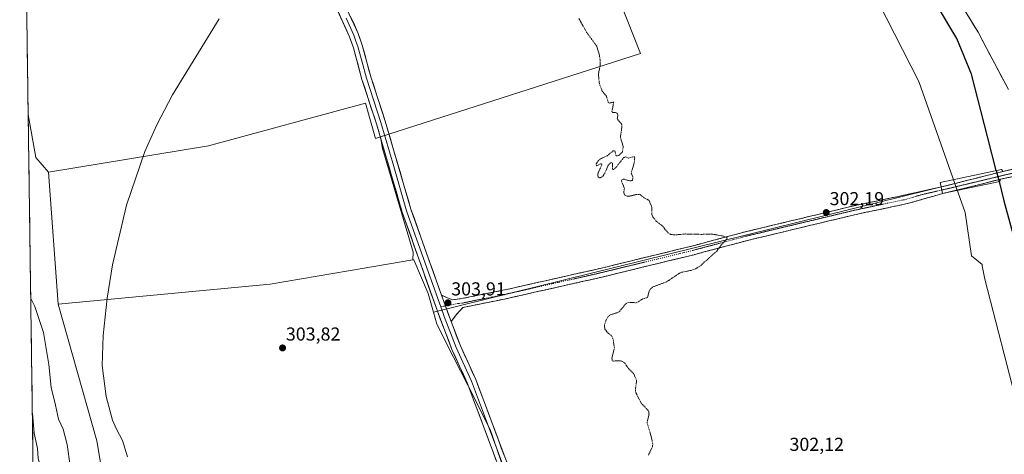
# Model space of a CAD drawing. Units: metres. Extents: x 597604 to 601063, y 4701356 to 4703718.
# Drawn here: x 597623 to 598150, y 4701798 to 4702031 of the extents above; entities that cross this region are included whole.
import ezdxf
from ezdxf.enums import TextEntityAlignment as Align

# ---------------------------------------------------------------- set-up
doc = ezdxf.new("R2010")
doc.units = ezdxf.units.M
doc.header["$MEASUREMENT"] = 0
for name, pattern in [('TRAZO_Y_PUNTO', [1, 0.5, -0.25, 0, -0.25]), ('TRAZOS', [0.75, 0.5, -0.25]), ('TRAZOSX2', [1.5, 1, -0.5])]:
    doc.linetypes.add(name, pattern=pattern)
for name, color, linetype, lineweight in [('Arbolado forestal CxS', 92, 'Continuous', 0), ('Camino', 19, 'TRAZOSX2', 0), ('Camino Cxs', 19, 'Continuous', 0), ('Camino eje', 19, 'TRAZO_Y_PUNTO', 0), ('Carátula', 7, 'Continuous', 5), ('Corriente natural Cxs', 5, 'Continuous', 13), ('Corriente natural superficial', 5, 'Continuous', 13), ('Cultivos herbáceos CxS', 92, 'Continuous', 0), ('Cultivos leñosos CxS', 92, 'Continuous', 0), ('Curva de nivel auxiliar', 36, 'TRAZOS', 0), ('Curva de nivel maestra', 36, 'Continuous', 30), ('Curva de nivel normal', 36, 'Continuous', 0), ('Layer 0', 7, 'Continuous', 0), ('Matorral CxS', 135, 'Continuous', 0), ('Municipio CxS', 142, 'Continuous', 0), ('Puente', 1, 'Continuous', 0), ('Puente Cxs', 1, 'Continuous', 13), ('Punto de cota en terreno', 7, 'Continuous', 0), ('Rótulo de punto de cota en terreno', 19, 'Continuous', 0), ('Suelo desnudo CxS', 43, 'Continuous', 0)]:
    doc.layers.add(name, color=color, linetype=linetype, lineweight=lineweight)
doc.styles.add('Arial', font='txt', dxfattribs={"height": 0.2})

# ---------------------------------------------------------------- blocks, each defined once
blk = doc.blocks.new('*U153')
at = {"layer": 'Matorral CxS', "color": 135, "linetype": 'Continuous', "lineweight": 0}
blk.add_polyline3d([(597632.46, 4701658.27, 330.87), (597627.96, 4701980.02, 307.48), (597631.97, 4701957.02, 307.39), (597638.84, 4701949.31, 306.58), (597644.02, 4701878.62, 306.24), (597664.69, 4701805.69, 305.49), (597679.54, 4701717.65, 307.38), (597693.84, 4701678.58, 308.81), (597697.69, 4701673.08, 309), (597694.94, 4701667.57, 309.63), (597687.24, 4701660.97, 311.09), (597671.48, 4701659.68, 316.7), (597654.47, 4701658.28, 324.73), (597632.46, 4701658.27, 330.87)], close=True, dxfattribs=at)
blk = doc.blocks.new('*U162')
at = {"layer": 'Suelo desnudo CxS', "color": 43, "linetype": 'Continuous', "lineweight": 0}
blk.add_polyline3d([(598152.0627, 4701993.4089, 298.2203), (598137.101, 4702021.6267, 298.452), (598135.8001, 4702024.0801, 298.4871), (598123.7201, 4702043.8501, 298.8616)], dxfattribs=at)
blk = doc.blocks.new('*U167')
at = {"layer": 'Matorral CxS', "color": 135, "linetype": 'Continuous', "lineweight": 0}
for points in [[(597625.73, 4702307.99, 303.25), (597623.42, 4702304.31, 305.26)], [(597627.96, 4701980.02, 307.48), (597631.97, 4701957.02, 307.39), (597638.84, 4701949.31, 306.58)]]:
    blk.add_polyline3d(points, dxfattribs=at)
blk = doc.blocks.new('*U176')
at = {"layer": 'Cultivos herbáceos CxS', "color": 92, "linetype": 'Continuous', "lineweight": 0}
for points in [[(597625.73, 4702307.99, 303.25), (597623.42, 4702304.31, 305.26)], [(597627.96, 4701980.02, 307.48), (597631.97, 4701957.02, 307.39), (597638.84, 4701949.31, 306.58)]]:
    blk.add_polyline3d(points, dxfattribs=at)
blk = doc.blocks.new('*U181')
at = {"layer": 'Corriente natural Cxs', "color": 5, "linetype": 'Continuous', "lineweight": 13}
blk.add_polyline3d([(598150.9201, 4701995.56385, 298.30853), (598148.7601, 4701999.6376, 298.3351), (598146.6001, 4702003.71135, 298.26049), (598144.4401, 4702007.7851, 298.39829), (598142.2801, 4702011.85885, 298.66321), (598140.1201, 4702015.9326, 298.81141), (598137.9601, 4702020.00635, 298.65936), (598135.8001, 4702024.0801, 298.47676), (598133.3841, 4702028.0341, 298.40138), (598130.9681, 4702031.9881, 298.41169)], dxfattribs=at)
blk = doc.blocks.new('*U190')
at = {"layer": 'Curva de nivel normal', "color": 36, "linetype": 'Continuous', "lineweight": 0}
blk.add_polyline3d([(597629.33, 4701881.65, 310), (597631.54, 4701877.5, 310), (597636.18, 4701863.47, 310), (597638.95, 4701846.38, 310), (597640.31, 4701834.08, 310), (597642.48, 4701824.76, 310), (597644.09, 4701817.22, 310), (597646.68, 4701811.89, 310), (597648.82, 4701803.58, 310), (597650.42, 4701792.19, 310)], dxfattribs=at)
blk = doc.blocks.new('*U194')
at = {"layer": 'Curva de nivel normal', "color": 36, "linetype": 'Continuous', "lineweight": 0}
for points in [[(597633.05, 4701616.13, 315), (597635.91, 4701617.51, 315), (597644.68, 4701620.56, 315), (597652.03, 4701622.18, 315), (597658.55, 4701625.08, 315), (597664.61, 4701630.89, 315), (597671.99, 4701638.25, 315), (597676.3, 4701644.22, 315), (597677.75, 4701648.9, 315), (597677.44, 4701659.02, 315), (597673.47, 4701675.47, 315), (597666.41, 4701695.12, 315), (597659.86, 4701708.12, 315), (597657.63, 4701713.12, 315), (597656.11, 4701718.3, 315), (597653.56, 4701723.06, 315), (597652.15, 4701728.26, 315), (597651.28, 4701734.4, 315), (597649.54, 4701737.99, 315), (597646.47, 4701741.58, 315), (597644.67, 4701745.45, 315), (597643.22, 4701755, 315), (597641.26, 4701773.37, 315), (597635.48, 4701788.52, 315), (597633.37, 4701796.22, 315), (597632.86, 4701801.57, 315), (597631.24, 4701809.76, 315), (597630.19, 4701820.24, 315)], [(597816.37, 4701358.92, 315), (597810.13, 4701366.67, 315), (597804.58, 4701370.17, 315), (597800.72, 4701370.95, 315), (597796.87, 4701372.73, 315), (597792.12, 4701376.97, 315), (597783.38, 4701387.24, 315), (597777.52, 4701395.03, 315), (597771.48, 4701399.52, 315), (597764.16, 4701402.8, 315), (597758.9, 4701405.92, 315), (597754.1, 4701405.99, 315), (597745.44, 4701402.58, 315), (597733.1, 4701396.33, 315), (597728.26, 4701394.82, 315), (597721.89, 4701394.73, 315), (597709.86, 4701392.7, 315), (597707.26, 4701392.79, 315), (597704.98, 4701394.33, 315), (597705.47, 4701396.43, 315), (597707.38, 4701397.22, 315), (597712.57, 4701400.23, 315), (597717.48, 4701405.34, 315), (597724.12, 4701416.12, 315), (597735.39, 4701431.89, 315), (597744.32, 4701446.89, 315), (597749.78, 4701455.86, 315), (597751.22, 4701460.67, 315), (597750.8, 4701466.21, 315), (597749.03, 4701476.25, 315), (597747.98, 4701486.25, 315), (597746.23, 4701495.84, 315), (597744.36, 4701501.94, 315), (597743, 4701505, 315), (597742.06, 4701508.26, 315), (597740.88, 4701510.8, 315), (597740.03, 4701514.6, 315), (597738.7, 4701519.91, 315), (597738.11, 4701522.92, 315), (597735.34, 4701525.89, 315), (597732.4, 4701530.89, 315), (597730.85, 4701533.12, 315), (597730.3, 4701536.25, 315), (597730.43, 4701538.37, 315), (597729.54, 4701539.8, 315), (597726.33, 4701545.89, 315), (597713.99, 4701561.58, 315), (597702.23, 4701572.04, 315), (597694.05, 4701576.86, 315), (597681.96, 4701580.76, 315), (597665.46, 4701583.59, 315), (597651.93, 4701584.73, 315), (597638.47, 4701586.6, 315), (597633.44, 4701587.88, 315)]]:
    blk.add_polyline3d(points, dxfattribs=at)
blk = doc.blocks.new('*U195')
at = {"layer": 'Curva de nivel normal', "color": 36, "linetype": 'Continuous', "lineweight": 0}
blk.add_polyline3d([(597730.12, 4702031.12, 305), (597705.09, 4701990.61, 305), (597696.67, 4701974.55, 305), (597690.34, 4701960.34, 305), (597680.47, 4701931.54, 305), (597673.01, 4701899.63, 305), (597670.11, 4701881.9, 305), (597667.99, 4701861.95, 305), (597667.55, 4701845.96, 305), (597669.59, 4701829.36, 305), (597671.65, 4701822.09, 305), (597672.97, 4701816.67, 305), (597675.11, 4701811.94, 305), (597678.45, 4701805.81, 305), (597680.98, 4701797.08, 305)], dxfattribs=at)
blk = doc.blocks.new('5PATER')
at = {"layer": 'Carátula', "linetype": 'Continuous', "lineweight": 5}
h = blk.add_hatch(color=250, dxfattribs=at)
edge = h.paths.add_edge_path()
edge.add_ellipse((0, 0.01), major_axis=(-1.33, -1.34), ratio=0.999422, start_angle=0, end_angle=360)

msp = doc.modelspace()

# ---------------------------------------------------------------- linework, layer by layer
at = {"layer": 'Arbolado forestal CxS', "color": 92, "linetype": 'Continuous', "lineweight": 0}
for points in [[(597892.04, 4702185.08, 302.13), (597958.86, 4702142.5, 302.05), (597988.76, 4702126.7, 301.55), (598019.76, 4702100.13, 301.57), (598051.6, 4702061.49, 301.76), (598058.25, 4702060.39, 301.88), (598078.07, 4702048.76, 301.74), (598104.05, 4701997.75, 301.76), (598123.35, 4701943.16, 301.83)], [(598162.86, 4701800.79, 301.57), (598139.38, 4701892.08, 301.59), (598138.06, 4701899.13, 301.5), (598137.93, 4701899.82, 301.52), (598132.3, 4701904.54, 301.7), (598128.82, 4701927.68, 301.81), (598123.35, 4701943.16, 301.83), (598104.05, 4701997.75, 301.76), (598078.07, 4702048.76, 301.74)], [(598123.72, 4702043.85, 298.86), (598135.8, 4702024.08, 298.49), (598137.1, 4702021.63, 298.45), (598152.06, 4701993.41, 298.22)], [(598123.72, 4702043.85, 298.86), (598135.8, 4702024.08, 298.49), (598137.1, 4702021.63, 298.45), (598152.06, 4701993.41, 298.22)], [(598123.35, 4701943.16, 301.83), (598128.82, 4701927.68, 301.81), (598132.3, 4701904.54, 301.7), (598137.93, 4701899.82, 301.52), (598138.06, 4701899.13, 301.5), (598139.38, 4701892.08, 301.59), (598162.86, 4701800.79, 301.57)]]:
    msp.add_polyline3d(points, dxfattribs=at)
at = {"layer": 'Camino', "color": 19, "linetype": 'TRAZOSX2', "lineweight": 0}
for points in [[(598205.51, 4701962.29), (598149.24, 4701949.67), (598116.1, 4701941.31)], [(598116.84, 4701937.8), (598147.83, 4701945.43), (598206.33, 4701958.45)], [(597848.94, 4701883.41), (597854.74, 4701881.06), (597859.65, 4701881.62), (597881.68, 4701886.08), (597932.12, 4701897.42), (597982.77, 4701909.73), (598011.43, 4701917.38), (598069.52, 4701931.28), (598096.95, 4701937.08), (598116.1, 4701941.31)], [(598116.84, 4701937.8), (598097.95, 4701932.43), (598070.56, 4701926.64), (598012.59, 4701912.76), (597983.95, 4701905.12), (597933.2, 4701892.79), (597882.67, 4701881.43), (597860.4, 4701876.92), (597857.01, 4701873.23), (597854.08, 4701869.42)]]:
    msp.add_lwpolyline(points, dxfattribs=at)
at = {"layer": 'Camino Cxs', "color": 19, "linetype": 'Continuous', "lineweight": 0}
for points in [[(598116.1, 4701941.31), (598116.84, 4701937.8)], [(597848.94, 4701883.41), (597854.08, 4701869.42)]]:
    msp.add_lwpolyline(points, dxfattribs=at)
msp.add_polyline3d([(598152.7, 4701946.52, 298.61), (598147.83, 4701945.43, 299.08), (598143.4, 4701944.34, 299.31), (598138.98, 4701943.25, 299.95), (598134.55, 4701942.16, 300.91), (598130.12, 4701941.07, 301.5), (598125.69, 4701939.98, 301.83), (598121.27, 4701938.89, 301.97), (598116.84, 4701937.8, 302.4), (598116.1, 4701941.31, 302.6), (598120.83, 4701942.5, 302.17), (598125.57, 4701943.7, 301.82), (598130.3, 4701944.89, 301.26), (598135.04, 4701946.09, 300.5), (598139.77, 4701947.28, 299.77), (598144.51, 4701948.48, 299.42), (598149.24, 4701949.67, 298.93), (598153.93, 4701950.72, 298.53)], dxfattribs=at)
msp.add_polyline3d([(598116.84, 4701937.8, 302.4), (598112.12, 4701936.46, 302.22), (598107.4, 4701935.12, 302.08), (598102.67, 4701933.77, 302.02), (598097.95, 4701932.43, 301.99), (598093.39, 4701931.47, 301.99), (598088.82, 4701930.5, 302.01), (598084.26, 4701929.54, 302.04), (598079.69, 4701928.57, 302.05), (598075.13, 4701927.61, 302.06), (598070.56, 4701926.64, 302.08), (598065.73, 4701925.48, 302.1), (598060.9, 4701924.33, 302.11), (598056.07, 4701923.17, 302.14), (598051.24, 4701922.01, 302.16), (598046.41, 4701920.86, 302.19), (598041.58, 4701919.7, 302.21), (598036.74, 4701918.54, 302.2), (598031.91, 4701917.39, 302.23), (598027.08, 4701916.23, 302.28), (598022.25, 4701915.07, 302.3), (598017.42, 4701913.92, 302.33), (598012.59, 4701912.76, 302.38), (598007.82, 4701911.49, 302.42), (598003.04, 4701910.21, 302.46), (597998.27, 4701908.94, 302.49), (597993.5, 4701907.67, 302.54), (597988.72, 4701906.39, 302.6), (597983.95, 4701905.12, 302.62), (597979.34, 4701904, 302.6), (597974.72, 4701902.88, 302.64), (597970.11, 4701901.76, 302.64), (597965.5, 4701900.64, 302.65), (597960.88, 4701899.52, 302.66), (597956.27, 4701898.39, 302.66), (597951.65, 4701897.27, 302.66), (597947.04, 4701896.15, 302.68), (597942.43, 4701895.03, 302.69), (597937.81, 4701893.91, 302.71), (597933.2, 4701892.79, 302.73), (597928.61, 4701891.76, 302.73), (597924.01, 4701890.72, 302.74), (597919.42, 4701889.69, 302.78), (597914.83, 4701888.66, 302.86), (597910.23, 4701887.63, 302.92), (597905.64, 4701886.59, 302.92), (597901.04, 4701885.56, 302.98), (597896.45, 4701884.53, 303.01), (597891.86, 4701883.5, 303.11), (597887.26, 4701882.46, 303.17), (597882.67, 4701881.43, 303.25), (597878.22, 4701880.53, 303.32), (597873.76, 4701879.63, 303.37), (597869.31, 4701878.72, 303.43), (597864.85, 4701877.82, 303.51), (597860.4, 4701876.92, 303.61), (597858.71, 4701875.08, 303.66), (597857.01, 4701873.23, 303.73), (597854.08, 4701869.42, 303.89), (597852.37, 4701874.08, 304.03), (597850.65, 4701878.75, 303.96), (597848.94, 4701883.41, 303.8), (597851.84, 4701882.24, 303.69), (597854.74, 4701881.06, 303.68), (597859.65, 4701881.62, 303.51), (597864.06, 4701882.51, 303.43), (597868.46, 4701883.4, 303.4), (597872.87, 4701884.3, 303.36), (597877.27, 4701885.19, 303.29), (597881.68, 4701886.08, 303.23), (597886.27, 4701887.11, 303.19), (597890.85, 4701888.14, 303.14), (597895.44, 4701889.17, 303.06), (597900.02, 4701890.2, 303), (597904.61, 4701891.23, 302.95), (597909.19, 4701892.27, 302.91), (597913.78, 4701893.3, 302.87), (597918.36, 4701894.33, 302.83), (597922.95, 4701895.36, 302.8), (597927.53, 4701896.39, 302.79), (597932.12, 4701897.42, 302.77), (597936.72, 4701898.54, 302.75), (597941.33, 4701899.66, 302.7), (597945.93, 4701900.78, 302.69), (597950.54, 4701901.9, 302.67), (597955.14, 4701903.02, 302.71), (597959.75, 4701904.13, 302.69), (597964.35, 4701905.25, 302.66), (597968.96, 4701906.37, 302.65), (597973.56, 4701907.49, 302.65), (597978.17, 4701908.61, 302.66), (597982.77, 4701909.73, 302.63), (597987.55, 4701911.01, 302.61), (597992.32, 4701912.28, 302.57), (597997.1, 4701913.56, 302.52), (598001.88, 4701914.83, 302.45), (598006.65, 4701916.11, 302.41), (598011.43, 4701917.38, 302.38), (598016.27, 4701918.54, 302.38), (598021.11, 4701919.7, 302.33), (598025.95, 4701920.86, 302.28), (598030.79, 4701922.01, 302.23), (598035.63, 4701923.17, 302.19), (598040.48, 4701924.33, 302.18), (598045.32, 4701925.49, 302.16), (598050.16, 4701926.65, 302.14), (598055, 4701927.81, 302.16), (598059.84, 4701928.96, 302.13), (598064.68, 4701930.12, 302.1), (598069.52, 4701931.28, 302.09), (598074.09, 4701932.25, 302.07), (598078.66, 4701933.21, 302.07), (598083.24, 4701934.18, 302.05), (598087.81, 4701935.15, 302), (598092.38, 4701936.11, 302), (598096.95, 4701937.08, 302.04), (598101.74, 4701938.14, 302.08), (598106.53, 4701939.2, 302.14), (598111.31, 4701940.25, 302.28), (598116.1, 4701941.31, 302.6), (598116.84, 4701937.8, 302.4)], close=True, dxfattribs=at)
at = {"layer": 'Camino eje', "color": 19, "linetype": 'TRAZO_Y_PUNTO', "lineweight": 0}
for points in [[(598205.99, 4701960.05), (598195.27, 4701958.2), (598162.73, 4701950.74), (598128.91, 4701942.65), (598116.45, 4701939.66)], [(598116.45, 4701939.66), (598105.88, 4701937.29), (598097.45, 4701934.76), (598070.04, 4701928.96), (598041, 4701922.01), (598012.01, 4701915.07), (597997.68, 4701911.25), (597983.36, 4701907.43), (597957.99, 4701901.26), (597932.66, 4701895.11), (597882.18, 4701883.76), (597860.03, 4701879.27), (597857.57, 4701878.99), (597851.01, 4701877.77)], [(597851.01, 4701877.77), (597848.51, 4701877.3)]]:
    msp.add_lwpolyline(points, dxfattribs=at)
at = {"layer": 'Corriente natural superficial', "color": 5, "linetype": 'Continuous', "lineweight": 13}
msp.add_polyline3d([(598150.92, 4701995.56, 298.31), (598148.76, 4701999.64, 298.34), (598146.6, 4702003.71, 298.26), (598144.44, 4702007.79, 298.4), (598142.28, 4702011.86, 298.66), (598140.12, 4702015.93, 298.81), (598137.96, 4702020.01, 298.66), (598135.8, 4702024.08, 298.48), (598133.38, 4702028.03, 298.4), (598130.97, 4702031.99, 298.41)], dxfattribs=at)
at = {"layer": 'Cultivos herbáceos CxS', "color": 92, "linetype": 'Continuous', "lineweight": 0}
for points in [[(597923.07, 4702094.29, 302.04), (597955.4, 4702012.61, 302.24), (597816.31, 4701968.16, 304.15), (597813.66, 4701967.31, 304.02), (597808.25, 4701986.18, 304.26), (597724.33, 4701963.26, 304.33), (597638.84, 4701949.31, 306.58), (597638.84, 4701949.31, 306.58), (597631.97, 4701957.02, 307.39), (597627.96, 4701980.02, 307.48), (597623.42, 4702304.31, 305.26)], [(597623.42, 4702304.31, 305.26), (597627.96, 4701980.02, 307.48)], [(597892.04, 4702185.08, 302.13), (597921.3, 4702099.48, 302.08), (597924.77, 4702093.82, 302.1), (597923.07, 4702094.29, 302.04), (597955.4, 4702012.61, 302.24), (597816.31, 4701968.16, 304.15)], [(597816.31, 4701968.16, 304.15), (597813.66, 4701967.31, 304.02), (597808.25, 4701986.18, 304.26), (597724.33, 4701963.26, 304.33), (597638.84, 4701949.31, 306.58)], [(597816.31, 4701968.16, 304.15), (597813.66, 4701967.31, 304.02), (597808.25, 4701986.18, 304.26), (597724.33, 4701963.26, 304.33), (597638.84, 4701949.31, 306.58)], [(597816.31, 4701968.16, 304.15), (597817.46, 4701961.81, 304.2), (597833.74, 4701906.52, 303.92), (597833.53, 4701902.31, 303.84)], [(597638.84, 4701949.31, 306.58), (597644.02, 4701878.62, 306.24)], [(597895.52, 4701752.13, 303.71), (597874.9, 4701811.6, 303.72), (597862.94, 4701835.37, 304.03), (597855.21, 4701850.73, 304), (597846.44, 4701867.99, 303.96), (597844.63, 4701874.4, 303.89), (598123.35, 4701943.16, 301.83), (598128.82, 4701927.68, 301.81), (598132.3, 4701904.54, 301.7), (598137.93, 4701899.82, 301.52), (598138.06, 4701899.13, 301.5), (598139.38, 4701892.08, 301.59), (598162.86, 4701800.79, 301.57)], [(598123.35, 4701943.16, 301.83), (597844.63, 4701874.4, 303.89)], [(598123.35, 4701943.16, 301.83), (598128.82, 4701927.68, 301.81), (598132.3, 4701904.54, 301.7), (598137.93, 4701899.82, 301.52), (598138.06, 4701899.13, 301.5), (598139.38, 4701892.08, 301.59), (598162.86, 4701800.79, 301.57)], [(597679.54, 4701717.65, 307.38), (597664.69, 4701805.69, 305.49), (597644.02, 4701878.62, 306.24), (597757.26, 4701889.35, 303.99), (597799.25, 4701896.49, 303.87), (597833.53, 4701902.31, 303.84), (597834.11, 4701902.41, 303.87), (597841.81, 4701884.38, 304), (597844.63, 4701874.4, 303.89), (597846.44, 4701867.99, 303.96), (597855.21, 4701850.73, 304), (597862.94, 4701835.37, 304.03), (597874.9, 4701811.6, 303.72), (597895.52, 4701752.13, 303.71)], [(597833.53, 4701902.31, 303.84), (597799.25, 4701896.49, 303.87), (597757.26, 4701889.35, 303.99), (597644.02, 4701878.62, 306.24)], [(597833.53, 4701902.31, 303.84), (597799.25, 4701896.49, 303.87), (597757.26, 4701889.35, 303.99), (597644.02, 4701878.62, 306.24)], [(597844.63, 4701874.4, 303.89), (597841.81, 4701884.38, 304), (597834.11, 4701902.41, 303.87), (597833.53, 4701902.31, 303.84)], [(597644.02, 4701878.62, 306.24), (597664.69, 4701805.69, 305.49), (597679.54, 4701717.65, 307.38), (597693.84, 4701678.58, 308.81), (597697.69, 4701673.08, 309), (597694.94, 4701667.57, 309.63), (597687.24, 4701660.97, 311.09)], [(597844.63, 4701874.4, 303.89), (597846.44, 4701867.99, 303.96), (597855.21, 4701850.73, 304), (597862.94, 4701835.37, 304.03), (597874.9, 4701811.6, 303.72), (597895.52, 4701752.13, 303.71)], [(597844.63, 4701874.4, 303.89), (597846.44, 4701867.99, 303.96), (597855.21, 4701850.73, 304), (597862.94, 4701835.37, 304.03), (597874.9, 4701811.6, 303.72), (597895.52, 4701752.13, 303.71)]]:
    msp.add_polyline3d(points, dxfattribs=at)
msp.add_polyline3d([(597644.02, 4701878.62, 306.24), (597638.84, 4701949.31, 306.58), (597724.33, 4701963.26, 304.33), (597808.25, 4701986.18, 304.26), (597813.66, 4701967.31, 304.02), (597816.31, 4701968.16, 304.15), (597817.46, 4701961.81, 304.2), (597833.74, 4701906.52, 303.92), (597833.53, 4701902.31, 303.84), (597799.25, 4701896.49, 303.87), (597757.26, 4701889.35, 303.99), (597644.02, 4701878.62, 306.24)], close=True, dxfattribs=at)
at = {"layer": 'Cultivos leñosos CxS', "color": 92, "linetype": 'Continuous', "lineweight": 0}
msp.add_polyline3d([(597844.63, 4701874.4, 303.89), (597841.81, 4701884.38, 304), (597834.11, 4701902.41, 303.87), (597833.53, 4701902.31, 303.84), (597833.74, 4701906.52, 303.92), (597817.46, 4701961.81, 304.2), (597816.31, 4701968.16, 304.15), (597955.4, 4702012.61, 302.24), (597923.07, 4702094.29, 302.04), (597924.77, 4702093.82, 302.1), (597921.3, 4702099.48, 302.08), (597892.04, 4702185.08, 302.13), (597958.86, 4702142.5, 302.05), (597988.76, 4702126.7, 301.55), (598019.76, 4702100.13, 301.57), (598051.6, 4702061.49, 301.76), (598058.25, 4702060.39, 301.88), (598078.07, 4702048.76, 301.74), (598104.05, 4701997.75, 301.76), (598123.35, 4701943.16, 301.83), (597844.63, 4701874.4, 303.89)], close=True, dxfattribs=at)
for points in [[(597892.04, 4702185.08, 302.13), (597921.3, 4702099.48, 302.08), (597924.77, 4702093.82, 302.1), (597923.07, 4702094.29, 302.04), (597955.4, 4702012.61, 302.24), (597816.31, 4701968.16, 304.15)], [(597892.04, 4702185.08, 302.13), (597958.86, 4702142.5, 302.05), (597988.76, 4702126.7, 301.55), (598019.76, 4702100.13, 301.57), (598051.6, 4702061.49, 301.76), (598058.25, 4702060.39, 301.88), (598078.07, 4702048.76, 301.74), (598104.05, 4701997.75, 301.76), (598123.35, 4701943.16, 301.83)], [(597816.31, 4701968.16, 304.15), (597817.46, 4701961.81, 304.2), (597833.74, 4701906.52, 303.92), (597833.53, 4701902.31, 303.84)], [(598123.35, 4701943.16, 301.83), (597844.63, 4701874.4, 303.89)], [(597844.63, 4701874.4, 303.89), (597841.81, 4701884.38, 304), (597834.11, 4701902.41, 303.87), (597833.53, 4701902.31, 303.84)]]:
    msp.add_polyline3d(points, dxfattribs=at)
at = {"layer": 'Curva de nivel auxiliar', "color": 36, "linetype": 'TRAZOS', "lineweight": 0}
msp.add_polyline3d([(597959.51, 4701797.98, 302.5), (597961.58, 4701802.12, 302.5), (597961.9, 4701803.95, 302.5), (597960.89, 4701808.55, 302.5), (597958.81, 4701815.37, 302.5), (597959.9, 4701819.91, 302.5), (597959.77, 4701821.19, 302.5), (597959.31, 4701821.99, 302.5), (597955.86, 4701825.48, 302.5), (597952.74, 4701831.52, 302.5), (597952.57, 4701833.1, 302.5), (597953.26, 4701837.84, 302.5), (597951.59, 4701841.66, 302.5), (597949.04, 4701844.06, 302.5), (597947.09, 4701846.93, 302.5), (597945.84, 4701848, 302.5), (597944.29, 4701848.42, 302.5), (597940.85, 4701848.27, 302.5), (597940.19, 4701848.56, 302.5), (597940.07, 4701849.79, 302.5), (597941.36, 4701855.28, 302.5), (597940.71, 4701859.78, 302.5), (597939.9, 4701861.79, 302.5), (597937.98, 4701863.12, 302.5), (597936.33, 4701865.31, 302.5), (597936, 4701867.39, 302.5), (597936.7, 4701869.83, 302.5), (597937.97, 4701872.02, 302.5), (597939.6, 4701873.21, 302.5), (597942.77, 4701874.05, 302.5), (597944.12, 4701874.8, 302.5), (597947.62, 4701879.11, 302.5), (597949.01, 4701879.62, 302.5), (597952.95, 4701879.45, 302.5), (597954.25, 4701879.96, 302.5), (597956.51, 4701881.51, 302.5), (597959.12, 4701882.23, 302.5), (597959.88, 4701885.61, 302.5), (597960.75, 4701886.92, 302.5), (597961.95, 4701887.95, 302.5), (597969.19, 4701890.58, 302.5), (597976.76, 4701895.62, 302.5), (597982.37, 4701896.74, 302.5), (597984.75, 4701897.63, 302.5), (597986.97, 4701898.91, 302.5), (597996.12, 4701907.08, 302.5), (597998.84, 4701910.79, 302.5), (598001.29, 4701913.16, 302.5), (598001.62, 4701914.01, 302.5), (598001.12, 4701914.5, 302.5), (597999.63, 4701915.04, 302.5), (597993.14, 4701916.2, 302.5), (597988.04, 4701915.99, 302.5), (597979.16, 4701916.19, 302.5), (597973.52, 4701915.66, 302.5), (597971.33, 4701915.98, 302.5), (597969.99, 4701916.9, 302.5), (597966.75, 4701920.77, 302.5), (597963.87, 4701922.86, 302.5), (597961.86, 4701925.39, 302.5), (597961.36, 4701926.84, 302.5), (597961.4, 4701930.45, 302.5), (597959.93, 4701934.14, 302.5), (597957.26, 4701935.53, 302.5), (597954.93, 4701937.39, 302.5), (597953.35, 4701937.37, 302.5), (597949.28, 4701936.38, 302.5), (597948.13, 4701936.47, 302.5), (597946.95, 4701936.99, 302.5), (597946.32, 4701938.24, 302.5), (597946.73, 4701940.56, 302.5), (597945.12, 4701944.53, 302.5), (597945.41, 4701945.11, 302.5), (597946.23, 4701945.55, 302.5), (597949.81, 4701944.53, 302.5), (597951.06, 4701944.84, 302.5), (597951.28, 4701946.79, 302.5), (597950.35, 4701948.66, 302.5), (597951.95, 4701954.12, 302.5), (597952.23, 4701956.81, 302.5), (597952.02, 4701957.63, 302.5), (597948.94, 4701956.74, 302.5), (597947.41, 4701957.37, 302.5), (597946.31, 4701957.01, 302.5), (597942.19, 4701951.74, 302.5), (597940.82, 4701950.61, 302.5), (597940.46, 4701950.62, 302.5), (597940.33, 4701950.96, 302.5), (597940.42, 4701953.97, 302.5), (597939.94, 4701954.34, 302.5), (597939.24, 4701954.2, 302.5), (597938.14, 4701953.08, 302.5), (597936.28, 4701948.74, 302.5), (597935.24, 4701947.12, 302.5), (597933.72, 4701946.16, 302.5), (597933.01, 4701946.3, 302.5), (597932.44, 4701946.9, 302.5), (597932.44, 4701948.25, 302.5), (597934.64, 4701953.17, 302.5), (597934.4, 4701953.65, 302.5), (597933.96, 4701953.7, 302.5), (597931.76, 4701952.54, 302.5), (597931.66, 4701953.66, 302.5), (597932.62, 4701955.27, 302.5), (597933.85, 4701956.28, 302.5), (597937.63, 4701958.06, 302.5), (597940.79, 4701960.72, 302.5), (597941.63, 4701960.58, 302.5), (597942.24, 4701958.05, 302.5), (597942.82, 4701957.94, 302.5), (597943.96, 4701958.32, 302.5), (597945.66, 4701959.99, 302.5), (597946.08, 4701963.02, 302.5), (597944.58, 4701967.96, 302.5), (597945.37, 4701973.35, 302.5), (597945.25, 4701974.78, 302.5), (597942.89, 4701977.7, 302.5), (597943.22, 4701979.84, 302.5), (597943.04, 4701980.46, 302.5), (597942, 4701981.19, 302.5), (597940.43, 4701981.05, 302.5), (597940.07, 4701981.8, 302.5), (597941.04, 4701986.74, 302.5), (597938.93, 4701986.2, 302.5), (597937.98, 4701986.59, 302.5), (597937.13, 4701989.82, 302.5), (597934.89, 4701992.53, 302.5), (597933.32, 4701996.69, 302.5), (597932.81, 4702001.6, 302.5), (597933.69, 4702006.07, 302.5), (597933.8, 4702008.63, 302.5), (597933.37, 4702011.6, 302.5), (597931.94, 4702016.59, 302.5), (597926.46, 4702024.06, 302.5), (597922.33, 4702031.47, 302.5)], dxfattribs=at)
at = {"layer": 'Curva de nivel maestra', "color": 36, "linetype": 'Continuous', "lineweight": 30}
for points in [[(598145.49, 4701950.12, 300), (598141.08, 4701967.57, 300), (598132.34, 4702001.65, 300), (598124.37, 4702020.76, 300), (598114.04, 4702038.01, 300)], [(598145.49, 4701950.12, 300), (598146.99, 4701944.19, 300)], [(598146.99, 4701944.19, 300), (598149.6, 4701933.87, 300), (598157.31, 4701905.93, 300), (598162.61, 4701870.72, 300), (598166.85, 4701842.08, 300), (598172.29, 4701814.12, 300), (598191.06, 4701739.14, 300), (598204.11, 4701685.97, 300), (598216.04, 4701629.87, 300), (598217.15, 4701623.89, 300), (598228.06, 4701561.27, 300), (598247.53, 4701443.29, 300), (598259.82, 4701376.37, 300), (598262.22, 4701365.27, 300)], [(598146.99, 4701944.19, 300), (598146.99, 4701944.19, 300)]]:
    msp.add_polyline3d(points, dxfattribs=at)
at = {"layer": 'Layer 0', "linetype": 'Continuous', "lineweight": 0}
for points in [[(597693.55, 4702268.76), (597694.4, 4702267.4), (597698.06, 4702258.09), (597704.02, 4702241.85), (597707.88, 4702227.36), (597711.71, 4702215.77), (597720.04, 4702195.4), (597724.84, 4702185.75), (597732.03, 4702172.6), (597743.08, 4702153.95), (597752.5, 4702134.04), (597764.16, 4702111.93), (597774.82, 4702087.36), (597787.33, 4702062.53), (597796.09, 4702041.58), (597804.41, 4702023.4), (597806.58, 4702017.13), (597811.12, 4702000.23), (597818.86, 4701976.47), (597832.62, 4701929.4), (597848.94, 4701883.41)], [(597879.76, 4701790.98), (597862.7, 4701836.57), (597854.49, 4701854.49), (597846.72, 4701874.92), (597827.93, 4701927.89), (597814.15, 4701975.01), (597806.39, 4701998.83), (597801.87, 4702015.69), (597799.83, 4702021.56), (597791.58, 4702039.61)], [(597797.96, 4702031.57), (597802.12, 4702022.48), (597803.21, 4702019.35), (597804.23, 4702016.41), (597806.5, 4702007.96), (597808.76, 4701999.53), (597816.51, 4701975.74), (597823.39, 4701952.21), (597830.28, 4701928.65), (597838.44, 4701905.65), (597847.83, 4701879.17), (597848.51, 4701877.3)], [(597848.51, 4701877.3), (597850.4, 4701872.17), (597856.76, 4701855.45), (597864.98, 4701837.52), (597873.52, 4701814.71), (597882.05, 4701791.91), (597886.84, 4701781.07), (597891.62, 4701770.26), (597896.3, 4701758.75), (597901.02, 4701747.18), (597906.45, 4701732.63), (597911.86, 4701718.15), (597915.83, 4701706.66), (597919.82, 4701695.12), (597925.7, 4701681.28), (597926.56, 4701678.9), (597934.24, 4701653.88), (597941.11, 4701631.08), (597946.97, 4701613.11), (597947.15, 4701612.57)], [(597854.08, 4701869.42), (597859.03, 4701856.4), (597867.25, 4701838.46), (597884.33, 4701792.84)]]:
    msp.add_lwpolyline(points, dxfattribs=at)
for points in [[(597878.05, 4701795.54, 303.8), (597876.35, 4701800.1, 303.84), (597874.64, 4701804.66, 303.89), (597872.94, 4701809.22, 303.83), (597871.23, 4701813.78, 303.99), (597869.52, 4701818.33, 303.9), (597867.82, 4701822.89, 303.85), (597866.11, 4701827.45, 303.99), (597864.41, 4701832.01, 303.86), (597862.7, 4701836.57, 303.86), (597860.65, 4701841.05, 303.99), (597858.6, 4701845.53, 303.98), (597856.54, 4701850.01, 303.94), (597854.49, 4701854.49, 303.94), (597852.94, 4701858.58, 303.81), (597851.38, 4701862.66, 303.95), (597849.83, 4701866.75, 303.95), (597848.27, 4701870.83, 303.88), (597846.72, 4701874.92, 303.89), (597845.15, 4701879.33, 303.97), (597843.59, 4701883.75, 303.85), (597842.02, 4701888.16, 303.93), (597840.46, 4701892.58, 303.96), (597838.89, 4701896.99, 303.87), (597837.33, 4701901.41, 303.87), (597835.76, 4701905.82, 303.97), (597834.19, 4701910.23, 303.9), (597832.63, 4701914.65, 303.8), (597831.06, 4701919.06, 303.98), (597829.5, 4701923.48, 303.96), (597827.93, 4701927.89, 303.89), (597826.55, 4701932.6, 304), (597825.17, 4701937.31, 304.02), (597823.8, 4701942.03, 303.93), (597822.42, 4701946.74, 303.98), (597821.04, 4701951.45, 304.1), (597819.66, 4701956.16, 304.05), (597818.28, 4701960.87, 303.99), (597816.91, 4701965.59, 304.05), (597815.53, 4701970.3, 304.13), (597814.15, 4701975.01, 304.04), (597812.86, 4701978.98, 303.99), (597811.56, 4701982.95, 304.24), (597810.27, 4701986.92, 304.27), (597808.98, 4701990.89, 304.24), (597807.68, 4701994.86, 304.16), (597806.39, 4701998.83, 304.15), (597805.26, 4702003.05, 304.39), (597804.13, 4702007.26, 304.35), (597803, 4702011.48, 304.31), (597801.87, 4702015.69, 304.39), (597800.85, 4702018.63, 304.49), (597799.83, 4702021.56, 304.45), (597797.77, 4702026.07, 304.42), (597795.71, 4702030.59, 304.56), (597793.64, 4702035.1, 304.5)], [(597800.25, 4702032.49, 304.33), (597802.33, 4702027.95, 304.37), (597804.41, 4702023.4, 304.22), (597805.5, 4702020.27, 304.17), (597806.58, 4702017.13, 304.21), (597807.72, 4702012.91, 304.3), (597808.85, 4702008.68, 304.23), (597809.99, 4702004.46, 304.18), (597811.12, 4702000.23, 304.26), (597812.67, 4701995.48, 304.24), (597814.22, 4701990.73, 304.07), (597815.76, 4701985.97, 304.03), (597817.31, 4701981.22, 304.07), (597818.86, 4701976.47, 303.99), (597820.24, 4701971.76, 303.99), (597821.61, 4701967.06, 304.11), (597822.99, 4701962.35, 304.02), (597824.36, 4701957.64, 303.93), (597825.74, 4701952.94, 303.88), (597827.12, 4701948.23, 303.98), (597828.49, 4701943.52, 303.93), (597829.87, 4701938.81, 303.87), (597831.24, 4701934.11, 303.93), (597832.62, 4701929.4, 303.95), (597834.25, 4701924.8, 303.85), (597835.88, 4701920.2, 303.87), (597837.52, 4701915.6, 303.85), (597839.15, 4701911, 303.75), (597840.78, 4701906.41, 303.74), (597842.41, 4701901.81, 303.83), (597844.04, 4701897.21, 303.77), (597845.68, 4701892.61, 303.72), (597847.31, 4701888.01, 303.81), (597848.94, 4701883.41, 303.8), (597850.65, 4701878.75, 303.96), (597852.37, 4701874.08, 304.03), (597854.08, 4701869.42, 303.89), (597855.73, 4701865.08, 303.9), (597857.38, 4701860.74, 303.94), (597859.03, 4701856.4, 303.86), (597861.09, 4701851.92, 303.83), (597863.14, 4701847.43, 303.85), (597865.2, 4701842.95, 303.74), (597867.25, 4701838.46, 303.76), (597868.96, 4701833.9, 303.74), (597870.67, 4701829.34, 303.66), (597872.37, 4701824.77, 303.63), (597874.08, 4701820.21, 303.64), (597875.79, 4701815.65, 303.56), (597877.5, 4701811.09, 303.64), (597879.21, 4701806.53, 303.63), (597880.91, 4701801.96, 303.58), (597882.62, 4701797.4, 303.74)]]:
    msp.add_polyline3d(points, dxfattribs=at)
at = {"layer": 'Matorral CxS', "color": 135, "linetype": 'Continuous', "lineweight": 0}
for points in [[(597627.96, 4701980.02, 307.48), (597632.46, 4701658.27, 330.87)], [(597638.84, 4701949.31, 306.58), (597644.02, 4701878.62, 306.24)], [(597644.02, 4701878.62, 306.24), (597664.69, 4701805.69, 305.49), (597679.54, 4701717.65, 307.38), (597693.84, 4701678.58, 308.81), (597697.69, 4701673.08, 309), (597694.94, 4701667.57, 309.63), (597687.24, 4701660.97, 311.09)]]:
    msp.add_polyline3d(points, dxfattribs=at)
at = {"layer": 'Municipio CxS', "color": 142, "linetype": 'Continuous', "lineweight": 0}
msp.add_polyline3d([(597630.5, 4701798.11, 315.73), (597630.43, 4701803.1, 315.49), (597630.36, 4701808.09, 315.11), (597630.29, 4701813.08, 314.79), (597630.22, 4701818.07, 314.92), (597630.15, 4701823.06, 314.71), (597630.08, 4701828.05, 314.1), (597630.01, 4701833.04, 313.82), (597629.94, 4701838.03, 314.3), (597629.87, 4701843.02, 314.27), (597629.8, 4701848.01, 314.15), (597629.73, 4701853, 313.6), (597629.66, 4701858, 313.27), (597629.59, 4701862.99, 312.95), (597629.53, 4701867.98, 312.57), (597629.46, 4701872.97, 311.61), (597629.39, 4701877.96, 310.63), (597629.32, 4701882.95, 309.69), (597629.25, 4701887.94, 309.22), (597629.18, 4701892.93, 309.45), (597629.11, 4701897.92, 309.48), (597629.04, 4701902.91, 309.53), (597628.97, 4701907.9, 309.61), (597628.9, 4701912.89, 309.73), (597628.83, 4701917.88, 309.68), (597628.76, 4701922.87, 309.51), (597628.69, 4701927.86, 309.44), (597628.62, 4701932.85, 309.45), (597628.55, 4701937.84, 309.36), (597628.48, 4701942.83, 309.42), (597628.41, 4701947.82, 309.15), (597628.34, 4701952.81, 308.71), (597628.27, 4701957.8, 308.39), (597628.2, 4701962.79, 308.22), (597628.13, 4701967.79, 307.89), (597628.06, 4701972.78, 307.75), (597627.99, 4701977.77, 307.73), (597627.92, 4701982.76, 307.79), (597627.85, 4701987.75, 307.7), (597627.78, 4701992.74, 307.65), (597627.71, 4701997.73, 307.64), (597627.64, 4702002.72, 307.63), (597627.57, 4702007.71, 307.63), (597627.5, 4702012.7, 307.73), (597627.43, 4702017.69, 307.81), (597627.36, 4702022.68, 307.89), (597627.29, 4702027.67, 307.97), (597627.22, 4702032.66, 308.04)], dxfattribs=at)
at = {"layer": 'Puente', "color": 1, "linetype": 'Continuous', "lineweight": 0}
msp.add_polyline3d([(598206.47, 4701957.78, 303.44), (598147.83, 4701945.43, 299.08), (598147.43, 4701944.28, 299.11), (598116.84, 4701937.8, 302.4), (598116.45, 4701939.66, 302.56), (598116.1, 4701941.31, 302.6), (598115.58, 4701943.78, 302.6), (598148.26, 4701950.71, 299.07), (598149.24, 4701949.67, 298.93), (598205.51, 4701962.29, 303.04), (598205.99, 4701960.05, 303.3), (598206.33, 4701958.45, 303.48), (598206.47, 4701957.78, 303.44)], dxfattribs=at)
at = {"layer": 'Puente Cxs', "color": 1, "linetype": 'Continuous', "lineweight": 13}
msp.add_polyline3d([(598206.47, 4701957.78, 303.44), (598147.83, 4701945.43, 299.08), (598147.43, 4701944.28, 299.11), (598116.84, 4701937.8, 302.4), (598116.45, 4701939.66, 302.56), (598116.1, 4701941.31, 302.6), (598115.58, 4701943.78, 302.6), (598148.26, 4701950.71, 299.07), (598149.24, 4701949.67, 298.93), (598205.51, 4701962.29, 303.04), (598205.99, 4701960.05, 303.3), (598206.33, 4701958.45, 303.48), (598206.47, 4701957.78, 303.44)], close=True, dxfattribs=at)
at = {"layer": 'Suelo desnudo CxS', "color": 43, "linetype": 'Continuous', "lineweight": 0}
msp.add_polyline3d([(598123.72, 4702043.85, 298.86), (598135.8, 4702024.08, 298.49), (598137.1, 4702021.63, 298.45), (598152.06, 4701993.41, 298.22)], dxfattribs=at)

# ---------------------------------------------------------------- block references
at = {"layer": 'Corriente natural Cxs', "color": 5, "linetype": 'Continuous', "lineweight": 13}
msp.add_blockref('*U181', (0, 0), dxfattribs=at)
at = {"layer": 'Cultivos herbáceos CxS', "color": 92, "linetype": 'Continuous', "lineweight": 0}
msp.add_blockref('*U176', (0, 0), dxfattribs=at)
at = {"layer": 'Curva de nivel normal', "color": 36, "linetype": 'Continuous', "lineweight": 0}
for name in ['*U195', '*U190', '*U194']:
    msp.add_blockref(name, (0, 0), dxfattribs=at)
at = {"layer": 'Matorral CxS', "color": 135, "linetype": 'Continuous', "lineweight": 0}
for name in ['*U153', '*U167']:
    msp.add_blockref(name, (0, 0), dxfattribs=at)
at = {"layer": 'Punto de cota en terreno', "linetype": 'Continuous', "lineweight": 0}
for p in [(598054.65, 4701927.65, 302.19), (597852.37, 4701879.4, 303.91), (597763.96, 4701855.28, 303.82)]:
    msp.add_blockref('5PATER', p, dxfattribs=at)
at = {"layer": 'Suelo desnudo CxS', "color": 43, "linetype": 'Continuous', "lineweight": 0}
msp.add_blockref('*U162', (0, 0), dxfattribs=at)

# ---------------------------------------------------------------- texts
at = {"layer": 'Rótulo de punto de cota en terreno', "color": 19, "linetype": 'Continuous', "lineweight": 0, "style": 'Arial'}
for s, p in [('302,19', (598056.41, 4701929.41)), ('303,91', (597854.13, 4701881.16)), ('303,82', (597765.72, 4701857.04)), ('302,12', (598034.97, 4701798.07))]:
    msp.add_text(s, height=7, dxfattribs=at).set_placement(p, align=Align.BOTTOM_LEFT)

doc.saveas('drawing.dxf')
